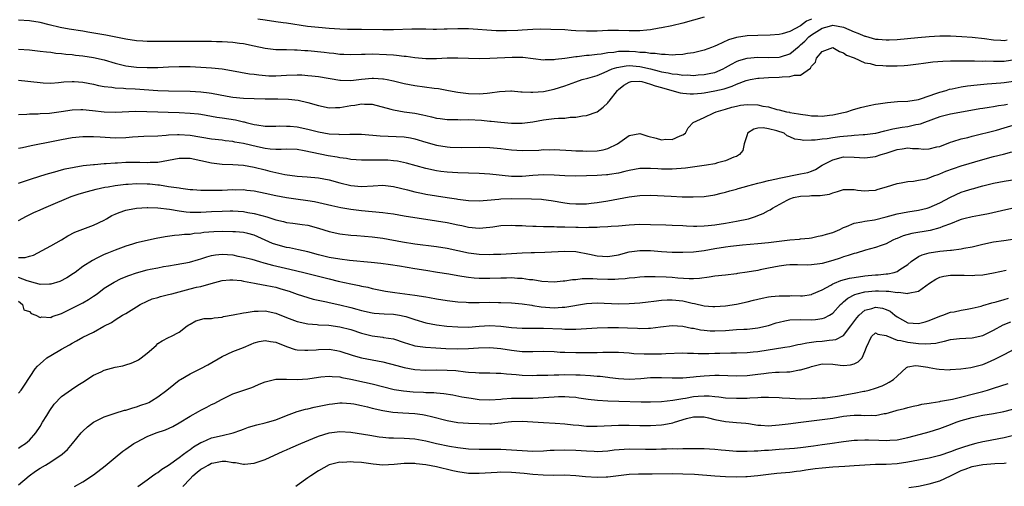
# Model space of a CAD drawing. Units: inches. Extents: x 2535000 to 2538000, y 1560000 to 1563000.
# Drawn here: x 2536159 to 2536343, y 1560667 to 1560754 of the extents above; entities that cross this region are included whole.
import ezdxf

# ---------------------------------------------------------------- set-up
doc = ezdxf.new("R2010")
doc.units = ezdxf.units.IN
doc.header["$MEASUREMENT"] = 0
doc.layers.add('LD25351560_2ft', color=253, linetype='Continuous')

msp = doc.modelspace()

# ---------------------------------------------------------------- linework, layer by layer
at = {"layer": 'LD25351560_2ft'}
for points, elevation in [([(2536307, 1560754.31), (2536306.08, 1560753.92), (2536305, 1560753.06), (2536304.95, 1560753.05), (2536303, 1560752.01), (2536301.54, 1560751.54), (2536301, 1560751.43), (2536299.31, 1560751.31), (2536297, 1560751.27), (2536295, 1560751.2), (2536293, 1560750.89), (2536291.55, 1560750.45), (2536289.42, 1560749.42), (2536289, 1560749.24), (2536288.37, 1560749), (2536287, 1560748.53), (2536285, 1560748.04), (2536283.87, 1560747.88), (2536283, 1560747.71), (2536281.66, 1560747.66), (2536281, 1560747.59), (2536279.7, 1560747.7), (2536279, 1560747.67), (2536277.87, 1560747.87), (2536277, 1560747.87), (2536276.05, 1560748.05), (2536275, 1560748.09), (2536274.19, 1560748.19), (2536273, 1560748.26), (2536272.23, 1560748.23), (2536271, 1560748.26), (2536270.1, 1560748.1), (2536269, 1560748.01), (2536267.76, 1560747.76), (2536267, 1560747.69), (2536265.5, 1560747.5), (2536265, 1560747.49), (2536263.29, 1560747.29), (2536263, 1560747.29), (2536261, 1560746.96), (2536259.26, 1560746.74), (2536259, 1560746.68), (2536257.31, 1560746.69), (2536257, 1560746.67), (2536253.11, 1560747.11), (2536251.13, 1560747.13), (2536247, 1560746.93), (2536245, 1560746.91), (2536241, 1560747.03), (2536239, 1560747), (2536237, 1560746.89), (2536235, 1560746.87), (2536233, 1560747.07), (2536231.33, 1560747.33), (2536231, 1560747.35), (2536229.54, 1560747.54), (2536229, 1560747.56), (2536227.66, 1560747.66), (2536225, 1560747.75), (2536223.71, 1560747.71), (2536223, 1560747.71), (2536221, 1560747.65), (2536219.71, 1560747.71), (2536219, 1560747.72), (2536217.87, 1560747.87), (2536217, 1560747.94), (2536216.06, 1560748.06), (2536213, 1560748.38), (2536212.41, 1560748.41), (2536211, 1560748.53), (2536210.52, 1560748.52), (2536209, 1560748.56), (2536208.56, 1560748.56), (2536207, 1560748.58), (2536205, 1560748.8), (2536203, 1560749.25), (2536201, 1560749.67), (2536200.24, 1560749.76), (2536199, 1560749.93), (2536198.01, 1560750.01), (2536197, 1560750.06), (2536195.93, 1560750.07), (2536195, 1560750.12), (2536193.88, 1560750.12), (2536193, 1560750.14), (2536190.14, 1560750.14), (2536185, 1560750.1), (2536183.86, 1560750.14), (2536183, 1560750.14), (2536182.18, 1560750.18), (2536181, 1560750.28), (2536179, 1560750.57), (2536175.28, 1560751.28), (2536171.9, 1560751.9), (2536171, 1560752.05), (2536168.44, 1560752.44), (2536166.75, 1560752.75), (2536164.73, 1560753.27), (2536163, 1560753.68), (2536161, 1560753.98), (2536159, 1560754.09)], 8046), ([(2536287, 1560754.67), (2536285, 1560754.09), (2536283, 1560753.56), (2536280.93, 1560753.07), (2536279, 1560752.66), (2536278.6, 1560752.6), (2536277, 1560752.3), (2536276.26, 1560752.26), (2536275, 1560752.12), (2536274.15, 1560752.15), (2536273, 1560752.14), (2536271, 1560752.21), (2536269, 1560752.16), (2536267, 1560752.03), (2536265, 1560752.03), (2536263, 1560752.15), (2536262.19, 1560752.19), (2536261, 1560752.29), (2536258.39, 1560752.39), (2536256.41, 1560752.41), (2536255, 1560752.37), (2536253, 1560752.25), (2536252.18, 1560752.18), (2536250.09, 1560752.09), (2536248.14, 1560752.14), (2536243, 1560752.47), (2536241, 1560752.5), (2536239, 1560752.43), (2536238.42, 1560752.42), (2536237, 1560752.38), (2536236.4, 1560752.4), (2536235, 1560752.41), (2536234.43, 1560752.43), (2536232.43, 1560752.43), (2536229, 1560752.31), (2536228.32, 1560752.32), (2536227, 1560752.29), (2536223, 1560752.36), (2536222.35, 1560752.35), (2536220.39, 1560752.39), (2536219, 1560752.44), (2536217, 1560752.57), (2536215, 1560752.75), (2536212.96, 1560752.96), (2536209, 1560753.53), (2536208.37, 1560753.63), (2536207, 1560753.81), (2536205, 1560754.12), (2536203.69, 1560754.31)], 8044), ([(2536159, 1560748.71), (2536161, 1560748.56), (2536163, 1560748.35), (2536164.19, 1560748.19), (2536165, 1560748.11), (2536165.97, 1560747.97), (2536167, 1560747.89), (2536167.79, 1560747.79), (2536169, 1560747.69), (2536169.6, 1560747.6), (2536171, 1560747.44), (2536173, 1560747.14), (2536175, 1560746.69), (2536177, 1560746.11), (2536179, 1560745.6), (2536181, 1560745.33), (2536183, 1560745.25), (2536185, 1560745.29), (2536187, 1560745.39), (2536189, 1560745.46), (2536191, 1560745.44), (2536193, 1560745.36), (2536195, 1560745.22), (2536197, 1560745), (2536198.73, 1560744.73), (2536202.11, 1560744.11), (2536203, 1560744), (2536203.87, 1560743.87), (2536205.74, 1560743.74), (2536207, 1560743.74), (2536209, 1560743.84), (2536211, 1560743.9), (2536211.87, 1560743.87), (2536213, 1560743.8), (2536213.73, 1560743.73), (2536215, 1560743.56), (2536219, 1560742.88), (2536219.11, 1560742.89), (2536221, 1560742.85), (2536223, 1560743.07), (2536225, 1560743.26), (2536225.26, 1560743.26), (2536227, 1560743.15), (2536227.14, 1560743.14), (2536227.82, 1560743), (2536229, 1560742.75), (2536231, 1560742.29), (2536233, 1560741.93), (2536236.59, 1560741.41), (2536237.37, 1560741.37), (2536239.24, 1560741), (2536241, 1560740.68), (2536243, 1560740.42), (2536245, 1560740.36), (2536246.5, 1560740.5), (2536247, 1560740.52), (2536248.78, 1560740.78), (2536250.88, 1560740.88), (2536251, 1560740.89), (2536252.75, 1560740.75), (2536253, 1560740.75), (2536254.65, 1560740.65), (2536255, 1560740.66), (2536257, 1560740.81), (2536259, 1560741.23), (2536261, 1560741.87), (2536263, 1560742.61), (2536264.2, 1560743), (2536265.29, 1560743.29), (2536267, 1560743.78), (2536268.33, 1560744.33), (2536269.84, 1560745), (2536270.7, 1560745.3), (2536272.4, 1560745.6), (2536273, 1560745.62), (2536275, 1560745.47), (2536276.98, 1560745), (2536278.6, 1560744.6), (2536279, 1560744.48), (2536280.28, 1560744.28), (2536281, 1560744.1), (2536282.04, 1560744.04), (2536283, 1560743.86), (2536283.87, 1560743.87), (2536285, 1560743.8), (2536285.89, 1560743.89), (2536287, 1560743.95), (2536288.22, 1560744.22), (2536289, 1560744.36), (2536290.53, 1560745), (2536291, 1560745.24), (2536292.09, 1560745.91), (2536293, 1560746.36), (2536293.45, 1560746.55), (2536295, 1560747.03), (2536297, 1560747.2), (2536299, 1560747.14), (2536301, 1560747.18), (2536301.27, 1560747.27), (2536303, 1560747.8), (2536304.72, 1560749.28), (2536305, 1560749.48), (2536305.79, 1560750.21), (2536306.55, 1560751), (2536307, 1560751.35), (2536309, 1560752.62), (2536310.36, 1560753), (2536311, 1560753.16), (2536311.99, 1560753), (2536313, 1560752.79), (2536315, 1560751.95), (2536315.7, 1560751.7), (2536317, 1560751.15), (2536317.13, 1560751.13), (2536319, 1560750.59), (2536319.46, 1560750.54), (2536321, 1560750.42), (2536321.56, 1560750.44), (2536323, 1560750.53), (2536326.89, 1560750.89), (2536329, 1560751.06), (2536331, 1560751.17), (2536333, 1560751.17), (2536335.07, 1560751.07), (2536337, 1560750.94), (2536339.31, 1560750.69), (2536341, 1560750.44), (2536342.36, 1560750.36), (2536343, 1560750.34), (2536343.58, 1560750.42)], 8048), ([(2536159, 1560742.9), (2536163, 1560742.44), (2536163.57, 1560742.43), (2536165, 1560742.36), (2536166.45, 1560742.45), (2536167.42, 1560742.58), (2536169, 1560742.66), (2536169.36, 1560742.64), (2536171, 1560742.51), (2536173, 1560742.14), (2536173.93, 1560741.93), (2536175, 1560741.74), (2536176.41, 1560741.59), (2536177, 1560741.48), (2536178.6, 1560741.4), (2536179, 1560741.35), (2536180.73, 1560741.27), (2536185, 1560740.98), (2536187, 1560740.91), (2536191, 1560740.86), (2536193, 1560740.74), (2536194.56, 1560740.56), (2536195, 1560740.49), (2536197.94, 1560739.94), (2536199, 1560739.75), (2536201, 1560739.54), (2536203, 1560739.45), (2536205, 1560739.39), (2536207, 1560739.4), (2536207.42, 1560739.42), (2536209.38, 1560739.38), (2536211.18, 1560739.18), (2536213, 1560738.74), (2536215, 1560738.16), (2536217, 1560737.76), (2536218.18, 1560737.82), (2536219, 1560737.81), (2536221, 1560738.16), (2536221.76, 1560738.24), (2536223, 1560738.5), (2536223.56, 1560738.44), (2536225, 1560738.43), (2536228.5, 1560737.5), (2536229, 1560737.34), (2536230.99, 1560736.99), (2536233, 1560736.72), (2536234.44, 1560736.44), (2536235, 1560736.3), (2536236.07, 1560736.07), (2536237, 1560735.82), (2536237.72, 1560735.72), (2536239, 1560735.57), (2536239.54, 1560735.54), (2536241, 1560735.55), (2536241.52, 1560735.52), (2536243, 1560735.53), (2536245.41, 1560735.41), (2536247, 1560735.26), (2536247.25, 1560735.25), (2536249, 1560735.05), (2536251, 1560734.87), (2536253, 1560734.85), (2536255, 1560735.1), (2536257, 1560735.47), (2536259, 1560735.72), (2536259.8, 1560735.8), (2536261, 1560735.81), (2536261.97, 1560735.97), (2536263, 1560735.96), (2536264.26, 1560736.26), (2536265, 1560736.32), (2536267, 1560737), (2536268.14, 1560737.86), (2536269, 1560738.65), (2536269.15, 1560738.85), (2536269.25, 1560739), (2536270.78, 1560741), (2536271, 1560741.19), (2536272.02, 1560741.98), (2536273, 1560742.56), (2536273.35, 1560742.65), (2536275, 1560742.73), (2536275.33, 1560742.67), (2536277, 1560742.15), (2536277.82, 1560741.82), (2536279, 1560741.53), (2536280.96, 1560741), (2536282.53, 1560740.53), (2536283, 1560740.46), (2536284.36, 1560740.36), (2536285, 1560740.36), (2536286.48, 1560740.48), (2536287, 1560740.55), (2536289, 1560740.88), (2536290.7, 1560741.3), (2536292.23, 1560741.77), (2536293, 1560742.15), (2536294.85, 1560742.85), (2536295.56, 1560743), (2536297, 1560743.25), (2536297.26, 1560743.26), (2536299, 1560743.38), (2536301, 1560743.47), (2536301.54, 1560743.54), (2536303, 1560743.56), (2536303.85, 1560743.85), (2536305, 1560743.85), (2536306.87, 1560745.13), (2536307, 1560745.49), (2536307.75, 1560746.25), (2536307.97, 1560747), (2536309, 1560748.26), (2536311, 1560749), (2536312.23, 1560748.23), (2536313, 1560748.02), (2536313.55, 1560747.55), (2536315, 1560747.05), (2536317, 1560746.15), (2536317.97, 1560746.03), (2536319, 1560745.71), (2536320.35, 1560745.65), (2536321, 1560745.56), (2536323, 1560745.59), (2536324.34, 1560745.66), (2536325, 1560745.72), (2536327, 1560745.95), (2536327.92, 1560746.08), (2536329.7, 1560746.3), (2536331.55, 1560746.45), (2536333, 1560746.5), (2536333.47, 1560746.53), (2536335, 1560746.51), (2536335.46, 1560746.54), (2536337, 1560746.5), (2536337.48, 1560746.52), (2536339, 1560746.48), (2536339.5, 1560746.5), (2536341, 1560746.45), (2536341.53, 1560746.47), (2536343, 1560746.48), (2536345, 1560746.75)], 8050), ([(2536159, 1560736.47), (2536160.52, 1560736.52), (2536161, 1560736.6), (2536162.63, 1560736.63), (2536163, 1560736.66), (2536164.75, 1560736.75), (2536166.96, 1560737.04), (2536169, 1560737.36), (2536170.59, 1560737.41), (2536171, 1560737.4), (2536172.78, 1560737.22), (2536175, 1560736.97), (2536177, 1560736.9), (2536180.91, 1560737.09), (2536182.93, 1560737.07), (2536184.98, 1560736.98), (2536186.91, 1560736.91), (2536189, 1560736.86), (2536191, 1560736.75), (2536192.59, 1560736.59), (2536193, 1560736.52), (2536196.02, 1560736.02), (2536197, 1560735.88), (2536199.5, 1560735.5), (2536201, 1560735.12), (2536201.11, 1560735.11), (2536201.49, 1560735), (2536203, 1560734.63), (2536203.45, 1560734.55), (2536205, 1560734.34), (2536207, 1560734.31), (2536207.65, 1560734.35), (2536209, 1560734.34), (2536209.7, 1560734.3), (2536211, 1560734.18), (2536213, 1560733.77), (2536215, 1560733.26), (2536217, 1560732.88), (2536218.79, 1560732.79), (2536219, 1560732.77), (2536220.84, 1560732.84), (2536223, 1560732.81), (2536226.49, 1560732.49), (2536231, 1560732.31), (2536232.14, 1560732.14), (2536233, 1560731.97), (2536235, 1560731.33), (2536237, 1560730.76), (2536239, 1560730.45), (2536239.59, 1560730.41), (2536241.66, 1560730.34), (2536245, 1560730.38), (2536247, 1560730.31), (2536249, 1560730.12), (2536249.99, 1560729.99), (2536251, 1560729.88), (2536253, 1560729.76), (2536256.15, 1560729.85), (2536257, 1560729.92), (2536258.1, 1560729.9), (2536259, 1560729.93), (2536262.22, 1560729.78), (2536263, 1560729.7), (2536264.33, 1560729.67), (2536265, 1560729.62), (2536267, 1560729.68), (2536268.11, 1560729.89), (2536269, 1560730.12), (2536270.83, 1560731), (2536273, 1560732.56), (2536275, 1560732.94), (2536276.46, 1560732.46), (2536278.05, 1560732.05), (2536279, 1560731.74), (2536279.85, 1560731.85), (2536281, 1560731.79), (2536282.49, 1560732.49), (2536283, 1560732.67), (2536283.48, 1560733), (2536284, 1560734), (2536284.94, 1560735), (2536287, 1560735.94), (2536288.78, 1560736.78), (2536289.21, 1560737), (2536291, 1560737.51), (2536292.14, 1560737.86), (2536293, 1560738.07), (2536293.77, 1560738.23), (2536295, 1560738.37), (2536297, 1560738.28), (2536297.96, 1560738.04), (2536299, 1560737.9), (2536300.58, 1560737.42), (2536301, 1560737.37), (2536302.34, 1560737), (2536302.91, 1560736.91), (2536303, 1560736.88), (2536304.63, 1560736.63), (2536305, 1560736.53), (2536306.35, 1560736.35), (2536307, 1560736.23), (2536308.22, 1560736.22), (2536309, 1560736.18), (2536310.37, 1560736.37), (2536311, 1560736.43), (2536313, 1560736.86), (2536313.62, 1560737), (2536314.66, 1560737.34), (2536316.2, 1560737.8), (2536317, 1560737.98), (2536317.8, 1560738.2), (2536319, 1560738.4), (2536319.49, 1560738.51), (2536321.25, 1560738.75), (2536323.11, 1560738.89), (2536325, 1560738.96), (2536327, 1560739.29), (2536327.4, 1560739.4), (2536330.45, 1560740.45), (2536331, 1560740.66), (2536332.18, 1560741), (2536332.8, 1560741.2), (2536333.28, 1560741.28), (2536335, 1560741.64), (2536336.18, 1560741.82), (2536337.98, 1560742.02), (2536339.8, 1560742.2), (2536342.4, 1560742.4), (2536343, 1560742.47), (2536345.21, 1560742.79)], 8052), ([(2536343.62, 1560738.38), (2536343, 1560738.24), (2536341.92, 1560738.08), (2536341, 1560737.9), (2536340.19, 1560737.81), (2536339, 1560737.61), (2536338.46, 1560737.54), (2536336.76, 1560737.24), (2536333, 1560736.53), (2536331, 1560736.03), (2536328.14, 1560735), (2536327.33, 1560734.67), (2536327, 1560734.6), (2536326.53, 1560734.53), (2536325, 1560734.2), (2536323.96, 1560734.04), (2536322.24, 1560733.76), (2536321, 1560733.45), (2536320.63, 1560733.37), (2536319, 1560732.95), (2536317, 1560732.66), (2536316.66, 1560732.66), (2536315, 1560732.54), (2536314.52, 1560732.52), (2536313, 1560732.4), (2536312.3, 1560732.3), (2536311, 1560732.14), (2536309.96, 1560731.96), (2536309, 1560731.88), (2536307.69, 1560731.69), (2536307, 1560731.7), (2536305.61, 1560731.61), (2536305, 1560731.73), (2536303.9, 1560731.9), (2536303, 1560732.32), (2536302.51, 1560732.51), (2536301.9, 1560733), (2536300.57, 1560733.43), (2536299, 1560733.81), (2536298.02, 1560733.98), (2536297, 1560733.91), (2536296.26, 1560733.74), (2536295.11, 1560733), (2536295, 1560732.7), (2536294.45, 1560731), (2536294.24, 1560729.76), (2536293.59, 1560729), (2536293, 1560728.67), (2536292.51, 1560728.51), (2536291, 1560727.82), (2536289.45, 1560727.45), (2536289, 1560727.28), (2536287.44, 1560727), (2536283.52, 1560726.48), (2536281, 1560726.26), (2536279, 1560726.27), (2536278.31, 1560726.31), (2536277, 1560726.41), (2536275.57, 1560726.43), (2536275, 1560726.41), (2536273, 1560726.05), (2536272.19, 1560725.81), (2536271, 1560725.55), (2536269.31, 1560725.31), (2536269, 1560725.24), (2536268.78, 1560725.22), (2536267, 1560725.12), (2536263, 1560724.99), (2536261, 1560725.02), (2536259, 1560725.15), (2536257, 1560725.23), (2536255, 1560725.11), (2536253, 1560724.93), (2536251, 1560724.92), (2536247, 1560725.33), (2536245, 1560725.44), (2536241, 1560725.6), (2536239, 1560725.72), (2536237.85, 1560725.85), (2536237, 1560725.97), (2536235, 1560726.39), (2536231.39, 1560727.39), (2536229.74, 1560727.74), (2536229, 1560727.83), (2536227.93, 1560727.93), (2536227, 1560727.97), (2536225.96, 1560727.96), (2536225, 1560727.98), (2536223.95, 1560727.95), (2536223, 1560727.97), (2536221, 1560728.09), (2536220.24, 1560728.24), (2536219, 1560728.37), (2536218.49, 1560728.49), (2536216.78, 1560728.78), (2536212.28, 1560729.72), (2536211, 1560729.92), (2536209, 1560730.02), (2536208.04, 1560729.96), (2536207, 1560729.98), (2536205.98, 1560730.02), (2536205, 1560730.15), (2536203.57, 1560730.43), (2536201, 1560731.05), (2536199.35, 1560731.35), (2536199, 1560731.44), (2536197.59, 1560731.59), (2536197, 1560731.68), (2536195, 1560731.91), (2536191, 1560732.57), (2536189, 1560732.71), (2536188.68, 1560732.68), (2536187, 1560732.61), (2536186.55, 1560732.55), (2536185, 1560732.45), (2536182.37, 1560732.37), (2536180.23, 1560732.23), (2536179, 1560732.11), (2536177, 1560732.07), (2536174.23, 1560732.23), (2536173, 1560732.33), (2536172.31, 1560732.31), (2536171, 1560732.33), (2536169, 1560732.11), (2536167, 1560731.75), (2536165.42, 1560731.42), (2536161.34, 1560730.66), (2536159.71, 1560730.29), (2536159, 1560730.11)], 8054), ([(2536159, 1560723.66), (2536161, 1560724.36), (2536163.14, 1560725), (2536164.55, 1560725.45), (2536165.78, 1560725.78), (2536167, 1560726.13), (2536167.69, 1560726.31), (2536169.34, 1560726.66), (2536171.06, 1560726.94), (2536173, 1560727.17), (2536173.17, 1560727.17), (2536175, 1560727.33), (2536175.34, 1560727.34), (2536177, 1560727.46), (2536177.48, 1560727.48), (2536179, 1560727.57), (2536179.59, 1560727.59), (2536181.6, 1560727.6), (2536183, 1560727.54), (2536183.57, 1560727.57), (2536185, 1560727.58), (2536187, 1560727.94), (2536189, 1560728.33), (2536190.3, 1560728.3), (2536191, 1560728.3), (2536193, 1560727.89), (2536195, 1560727.45), (2536197, 1560727.19), (2536199, 1560727.12), (2536201, 1560727.02), (2536203, 1560726.66), (2536205, 1560726.13), (2536205.92, 1560725.92), (2536207, 1560725.63), (2536208.72, 1560725.28), (2536211, 1560724.99), (2536212.85, 1560724.85), (2536215, 1560724.64), (2536217, 1560724.26), (2536219, 1560723.73), (2536221, 1560723.24), (2536223, 1560723.06), (2536225.19, 1560723.19), (2536227, 1560723.26), (2536229, 1560723.03), (2536231.6, 1560722.4), (2536233, 1560722.02), (2536234.21, 1560721.79), (2536235, 1560721.61), (2536237, 1560721.28), (2536239, 1560720.97), (2536240.72, 1560720.72), (2536241, 1560720.66), (2536242.51, 1560720.51), (2536243, 1560720.43), (2536245, 1560720.38), (2536246.49, 1560720.49), (2536248.68, 1560720.68), (2536249, 1560720.72), (2536251, 1560720.77), (2536254.75, 1560720.75), (2536256.65, 1560720.65), (2536257, 1560720.62), (2536258.42, 1560720.42), (2536261, 1560719.97), (2536261.86, 1560719.86), (2536263, 1560719.77), (2536263.77, 1560719.77), (2536265, 1560719.81), (2536265.91, 1560719.91), (2536267, 1560720.05), (2536269, 1560720.37), (2536271, 1560720.71), (2536273, 1560721.08), (2536275, 1560721.37), (2536277, 1560721.42), (2536280.8, 1560721.2), (2536282.87, 1560721.13), (2536284.91, 1560721.09), (2536287, 1560721.18), (2536289, 1560721.49), (2536290.18, 1560721.82), (2536291, 1560721.99), (2536291.76, 1560722.24), (2536293, 1560722.56), (2536293.33, 1560722.67), (2536294.5, 1560723), (2536295.16, 1560723.16), (2536297, 1560723.64), (2536297.83, 1560723.83), (2536299, 1560724.14), (2536300.47, 1560724.47), (2536301, 1560724.61), (2536305, 1560725.39), (2536306.32, 1560725.68), (2536307, 1560725.92), (2536307.77, 1560726.23), (2536309.04, 1560727), (2536311, 1560728.03), (2536313, 1560728.55), (2536315, 1560728.53), (2536317, 1560728.39), (2536319, 1560728.63), (2536320.06, 1560729), (2536321, 1560729.28), (2536323, 1560729.92), (2536323.95, 1560730.05), (2536325, 1560730.23), (2536325.87, 1560730.13), (2536327, 1560730.12), (2536327.96, 1560730.04), (2536329, 1560730.06), (2536330.42, 1560730.42), (2536331, 1560730.53), (2536333, 1560731.33), (2536333.43, 1560731.43), (2536335, 1560731.94), (2536336.2, 1560732.2), (2536337, 1560732.42), (2536341.58, 1560733.58), (2536343, 1560733.97), (2536345.32, 1560734.68)], 8056), ([(2536159, 1560716.68), (2536160.48, 1560717.52), (2536161.83, 1560718.17), (2536163, 1560718.68), (2536163.69, 1560719), (2536165, 1560719.54), (2536168.35, 1560721), (2536168.82, 1560721.18), (2536170.32, 1560721.68), (2536171.87, 1560722.13), (2536173.45, 1560722.55), (2536175.11, 1560722.89), (2536175.74, 1560723), (2536177, 1560723.2), (2536179, 1560723.46), (2536179.47, 1560723.47), (2536181, 1560723.59), (2536183, 1560723.54), (2536183.51, 1560723.51), (2536185, 1560723.32), (2536185.33, 1560723.33), (2536187, 1560723.04), (2536189, 1560722.76), (2536189.29, 1560722.71), (2536191, 1560722.5), (2536191.52, 1560722.48), (2536193, 1560722.34), (2536193.62, 1560722.38), (2536195, 1560722.33), (2536195.63, 1560722.37), (2536197, 1560722.38), (2536199, 1560722.46), (2536199.56, 1560722.44), (2536201, 1560722.45), (2536201.63, 1560722.37), (2536203, 1560722.23), (2536205, 1560721.82), (2536207, 1560721.37), (2536209, 1560721.01), (2536210.75, 1560720.75), (2536213, 1560720.43), (2536214.23, 1560720.23), (2536215.88, 1560719.88), (2536217.49, 1560719.49), (2536219.13, 1560719.13), (2536221, 1560718.8), (2536223, 1560718.55), (2536227, 1560718.21), (2536227.95, 1560718.05), (2536229, 1560717.91), (2536231, 1560717.53), (2536233, 1560717.22), (2536235, 1560716.96), (2536237, 1560716.65), (2536239, 1560716.28), (2536241, 1560715.85), (2536241.72, 1560715.72), (2536243, 1560715.44), (2536245, 1560715.25), (2536247, 1560715.42), (2536247.51, 1560715.51), (2536249, 1560715.73), (2536251, 1560715.82), (2536251.76, 1560715.76), (2536253, 1560715.72), (2536253.67, 1560715.67), (2536255, 1560715.64), (2536255.6, 1560715.6), (2536257, 1560715.59), (2536257.54, 1560715.54), (2536259, 1560715.54), (2536259.51, 1560715.51), (2536261, 1560715.5), (2536263, 1560715.44), (2536263.45, 1560715.45), (2536265, 1560715.39), (2536265.43, 1560715.43), (2536267, 1560715.43), (2536267.49, 1560715.49), (2536269, 1560715.56), (2536269.61, 1560715.61), (2536271, 1560715.69), (2536273, 1560715.85), (2536275, 1560715.97), (2536277, 1560715.95), (2536279.85, 1560715.85), (2536281, 1560715.83), (2536283, 1560715.74), (2536283.68, 1560715.68), (2536285, 1560715.62), (2536285.61, 1560715.61), (2536287, 1560715.66), (2536287.73, 1560715.73), (2536289, 1560715.88), (2536291, 1560716.19), (2536293, 1560716.54), (2536295.24, 1560717), (2536296.58, 1560717.42), (2536297, 1560717.61), (2536298.01, 1560717.99), (2536299, 1560718.57), (2536299.3, 1560718.7), (2536299.73, 1560719), (2536302.5, 1560720.5), (2536303, 1560720.76), (2536303.67, 1560721), (2536305, 1560721.26), (2536306.68, 1560721.32), (2536307, 1560721.34), (2536308.66, 1560721.34), (2536310.37, 1560721.63), (2536311, 1560721.87), (2536311.91, 1560722.09), (2536313, 1560722.45), (2536315, 1560722.47), (2536315.64, 1560722.36), (2536317, 1560722.22), (2536317.74, 1560722.26), (2536319, 1560722.37), (2536319.45, 1560722.55), (2536321.04, 1560723), (2536323, 1560723.62), (2536323.75, 1560723.75), (2536325, 1560724), (2536326.06, 1560724.06), (2536327, 1560724.21), (2536328.5, 1560724.5), (2536329, 1560724.64), (2536329.87, 1560725), (2536330.69, 1560725.31), (2536331, 1560725.39), (2536332.12, 1560725.88), (2536335, 1560726.87), (2536339, 1560728.08), (2536341, 1560728.62), (2536342.9, 1560729.1), (2536344.46, 1560729.54)], 8058), ([(2536159, 1560709.8), (2536160.25, 1560709.75), (2536161, 1560710), (2536161.8, 1560710.2), (2536165, 1560711.93), (2536167, 1560713.08), (2536168.2, 1560713.8), (2536169.52, 1560714.48), (2536173, 1560715.8), (2536175, 1560716.76), (2536175.43, 1560717), (2536176.41, 1560717.59), (2536177, 1560717.88), (2536177.79, 1560718.21), (2536179, 1560718.61), (2536179.32, 1560718.68), (2536181, 1560718.99), (2536183, 1560719.12), (2536183.11, 1560719.11), (2536185, 1560719.08), (2536187.19, 1560718.81), (2536189, 1560718.48), (2536190.3, 1560718.3), (2536191, 1560718.26), (2536191.73, 1560718.27), (2536193, 1560718.26), (2536195, 1560718.37), (2536197, 1560718.45), (2536198.47, 1560718.47), (2536199, 1560718.46), (2536201, 1560718.34), (2536201.8, 1560718.2), (2536203, 1560718.01), (2536204.41, 1560717.59), (2536205.36, 1560717.36), (2536206.86, 1560716.86), (2536207, 1560716.79), (2536208.48, 1560716.48), (2536209, 1560716.34), (2536210.21, 1560716.21), (2536211.96, 1560715.96), (2536213, 1560715.79), (2536215, 1560715.24), (2536217, 1560714.63), (2536219, 1560714.19), (2536221, 1560713.95), (2536222.12, 1560713.88), (2536225, 1560713.65), (2536227, 1560713.37), (2536230.69, 1560712.69), (2536233, 1560712.35), (2536237, 1560711.82), (2536239, 1560711.5), (2536243, 1560710.65), (2536245, 1560710.4), (2536247, 1560710.35), (2536247.63, 1560710.37), (2536249, 1560710.42), (2536253, 1560710.63), (2536254.7, 1560710.7), (2536255.3, 1560710.7), (2536257.23, 1560710.77), (2536261, 1560710.98), (2536263, 1560710.87), (2536265.61, 1560710.39), (2536267, 1560710.11), (2536269, 1560709.98), (2536271, 1560710.29), (2536273, 1560710.81), (2536275, 1560711.11), (2536277, 1560711.05), (2536279, 1560710.89), (2536281, 1560710.79), (2536283, 1560710.74), (2536285, 1560710.81), (2536287, 1560711.08), (2536289, 1560711.46), (2536291, 1560711.79), (2536291.91, 1560711.91), (2536294.16, 1560712.16), (2536297, 1560712.4), (2536299, 1560712.59), (2536303, 1560713.06), (2536304.79, 1560713.21), (2536305, 1560713.24), (2536306.6, 1560713.4), (2536307, 1560713.46), (2536308.26, 1560713.74), (2536309, 1560713.86), (2536309.84, 1560714.16), (2536311, 1560714.47), (2536312.3, 1560715), (2536313, 1560715.36), (2536313.57, 1560715.57), (2536315, 1560716.21), (2536316.42, 1560716.42), (2536317, 1560716.58), (2536318.82, 1560716.82), (2536321, 1560717.37), (2536323, 1560717.93), (2536325, 1560718.31), (2536327, 1560718.61), (2536328.6, 1560719), (2536329, 1560719.12), (2536331, 1560720.01), (2536333, 1560721.03), (2536335, 1560721.96), (2536335.8, 1560722.2), (2536337, 1560722.61), (2536337.31, 1560722.69), (2536338.32, 1560723), (2536339, 1560723.18), (2536341, 1560723.67), (2536343, 1560724.03), (2536345, 1560724.35)], 8060), ([(2536345, 1560719.04), (2536342.52, 1560718.52), (2536340.09, 1560717.91), (2536338.41, 1560717.59), (2536337, 1560717.36), (2536335.45, 1560717), (2536335, 1560716.88), (2536334.81, 1560716.81), (2536333, 1560716.09), (2536331.57, 1560715.57), (2536331, 1560715.32), (2536329.16, 1560714.84), (2536325.74, 1560714.26), (2536324.17, 1560713.83), (2536323, 1560713.31), (2536322.77, 1560713.23), (2536322.24, 1560713), (2536321, 1560712.35), (2536320.02, 1560712.02), (2536319, 1560711.64), (2536317.13, 1560711.13), (2536315.4, 1560710.6), (2536315, 1560710.5), (2536313.88, 1560710.12), (2536313, 1560709.87), (2536312.36, 1560709.64), (2536311, 1560709.21), (2536309, 1560708.67), (2536308.59, 1560708.59), (2536307, 1560708.38), (2536306.37, 1560708.37), (2536304.4, 1560708.4), (2536303, 1560708.38), (2536302.31, 1560708.31), (2536301, 1560708.13), (2536299, 1560707.75), (2536297.44, 1560707.44), (2536297, 1560707.37), (2536295, 1560707.01), (2536293.24, 1560706.76), (2536293, 1560706.71), (2536291, 1560706.5), (2536289, 1560706.27), (2536287.92, 1560706.08), (2536286.14, 1560705.86), (2536285, 1560705.81), (2536284.2, 1560705.8), (2536282.07, 1560705.93), (2536281, 1560706.03), (2536279.91, 1560706.09), (2536277.84, 1560706.16), (2536275.87, 1560706.13), (2536275, 1560706.07), (2536274.03, 1560705.97), (2536273, 1560705.9), (2536272.22, 1560705.78), (2536271, 1560705.73), (2536270.32, 1560705.68), (2536269, 1560705.68), (2536267, 1560705.74), (2536266.2, 1560705.8), (2536264.22, 1560705.79), (2536263, 1560705.63), (2536262.41, 1560705.59), (2536261, 1560705.34), (2536260.67, 1560705.33), (2536259, 1560705.17), (2536256.69, 1560705.31), (2536255, 1560705.57), (2536254.38, 1560705.62), (2536253, 1560705.83), (2536252.14, 1560705.86), (2536251, 1560705.96), (2536250.06, 1560705.94), (2536249, 1560705.94), (2536247, 1560705.86), (2536246.14, 1560705.86), (2536245, 1560705.84), (2536244.06, 1560705.94), (2536243, 1560706.01), (2536241.77, 1560706.23), (2536241, 1560706.34), (2536239.35, 1560706.65), (2536237.2, 1560707), (2536235, 1560707.32), (2536233, 1560707.64), (2536230.13, 1560708.13), (2536228.4, 1560708.4), (2536226.63, 1560708.63), (2536224.83, 1560708.83), (2536220.77, 1560709.23), (2536219, 1560709.44), (2536217, 1560709.78), (2536215, 1560710.27), (2536213, 1560710.81), (2536212.14, 1560711), (2536211.23, 1560711.23), (2536209.57, 1560711.57), (2536209, 1560711.66), (2536207, 1560712.18), (2536206.41, 1560712.41), (2536203, 1560713.95), (2536201.77, 1560714.23), (2536201, 1560714.43), (2536199.46, 1560714.54), (2536199, 1560714.58), (2536197, 1560714.62), (2536195.43, 1560714.57), (2536193.57, 1560714.43), (2536193, 1560714.33), (2536191.76, 1560714.24), (2536191, 1560714.1), (2536189.94, 1560714.06), (2536189, 1560713.93), (2536188.12, 1560713.88), (2536186.37, 1560713.63), (2536184.68, 1560713.32), (2536181, 1560712.49), (2536180.27, 1560712.27), (2536179, 1560711.91), (2536177, 1560711.16), (2536175.47, 1560710.53), (2536175, 1560710.32), (2536173.63, 1560709.63), (2536172.77, 1560709.23), (2536171, 1560708.07), (2536169.57, 1560707), (2536169.23, 1560706.77), (2536168.02, 1560705.98), (2536166.69, 1560705.31), (2536165, 1560704.76), (2536164.78, 1560704.78), (2536163, 1560704.71), (2536162.81, 1560704.81), (2536162.16, 1560705), (2536160.57, 1560705.43), (2536159, 1560706.04)], 8062), ([(2536159, 1560701.59), (2536159.75, 1560701), (2536159.98, 1560699.98), (2536161, 1560699.68), (2536161.33, 1560699.33), (2536162.2, 1560699), (2536163, 1560698.58), (2536163.33, 1560698.67), (2536165, 1560698.58), (2536165.28, 1560698.72), (2536167, 1560699.33), (2536167.62, 1560699.62), (2536171, 1560701.32), (2536172.05, 1560701.95), (2536173, 1560702.55), (2536173.65, 1560703), (2536175, 1560704.02), (2536176.83, 1560705.17), (2536178.17, 1560705.83), (2536179.6, 1560706.4), (2536181, 1560706.89), (2536183, 1560707.44), (2536183.57, 1560707.57), (2536185, 1560707.87), (2536186.06, 1560708.06), (2536187, 1560708.23), (2536188.44, 1560708.44), (2536190.9, 1560708.9), (2536192.59, 1560709.41), (2536193, 1560709.52), (2536194.11, 1560709.89), (2536195, 1560710.12), (2536195.75, 1560710.25), (2536197, 1560710.38), (2536199, 1560710.25), (2536199.95, 1560710.05), (2536201, 1560709.86), (2536202.57, 1560709.43), (2536203.98, 1560709), (2536204.78, 1560708.78), (2536205, 1560708.73), (2536206.37, 1560708.36), (2536209.62, 1560707.62), (2536212.22, 1560707), (2536217, 1560705.76), (2536218.63, 1560705.37), (2536221, 1560704.86), (2536222.55, 1560704.55), (2536223, 1560704.42), (2536224.2, 1560704.2), (2536225, 1560704), (2536227.51, 1560703.51), (2536229.24, 1560703.24), (2536233, 1560702.76), (2536235, 1560702.43), (2536235.71, 1560702.29), (2536237, 1560702.06), (2536239, 1560701.74), (2536241, 1560701.51), (2536242.57, 1560701.43), (2536243, 1560701.39), (2536245, 1560701.37), (2536247, 1560701.4), (2536248.62, 1560701.38), (2536249, 1560701.39), (2536251, 1560701.3), (2536253, 1560701.12), (2536254.84, 1560700.84), (2536255, 1560700.83), (2536256.57, 1560700.57), (2536259, 1560700.37), (2536260.47, 1560700.47), (2536261, 1560700.47), (2536265, 1560701.19), (2536267, 1560701.31), (2536271, 1560701.14), (2536273, 1560701.15), (2536275, 1560701.29), (2536276.51, 1560701.49), (2536277.61, 1560701.61), (2536279, 1560701.82), (2536280.11, 1560701.89), (2536281, 1560701.89), (2536283, 1560701.66), (2536284.76, 1560701.24), (2536285.18, 1560701.18), (2536287, 1560700.75), (2536288.64, 1560700.64), (2536289, 1560700.6), (2536291, 1560700.75), (2536293, 1560701.03), (2536295, 1560701.46), (2536296.23, 1560701.77), (2536297, 1560701.99), (2536297.82, 1560702.18), (2536299, 1560702.43), (2536299.49, 1560702.51), (2536301, 1560702.64), (2536302.61, 1560702.61), (2536303, 1560702.64), (2536303.35, 1560702.65), (2536305, 1560702.62), (2536305.36, 1560702.64), (2536307, 1560702.88), (2536307.09, 1560702.91), (2536309, 1560703.74), (2536310.62, 1560704.62), (2536311, 1560704.85), (2536311.33, 1560705), (2536312.51, 1560705.49), (2536314.1, 1560705.9), (2536315, 1560706.06), (2536317, 1560706.34), (2536317.61, 1560706.39), (2536319, 1560706.54), (2536319.45, 1560706.55), (2536321, 1560706.72), (2536321.27, 1560706.73), (2536322.45, 1560707), (2536323, 1560707.17), (2536323.53, 1560707.53), (2536325, 1560708.48), (2536325.63, 1560709), (2536327, 1560709.93), (2536327.71, 1560710.29), (2536329, 1560710.65), (2536331, 1560710.95), (2536333, 1560711.14), (2536333.17, 1560711.17), (2536335, 1560711.37), (2536335.5, 1560711.5), (2536337, 1560711.76), (2536338.03, 1560712.03), (2536339, 1560712.27), (2536341, 1560712.7), (2536342.97, 1560712.97), (2536345, 1560713.27)], 8064), ([(2536159, 1560684.4), (2536159.5, 1560685), (2536160.11, 1560685.89), (2536162.08, 1560689), (2536162.52, 1560689.49), (2536163.57, 1560690.43), (2536164.29, 1560691), (2536165, 1560691.46), (2536167, 1560692.63), (2536168.52, 1560693.48), (2536169, 1560693.79), (2536169.82, 1560694.18), (2536171, 1560694.88), (2536173, 1560695.85), (2536174.92, 1560696.92), (2536176.35, 1560697.65), (2536177, 1560698.15), (2536178.42, 1560699), (2536179, 1560699.31), (2536181, 1560700.55), (2536181.7, 1560701), (2536183, 1560701.63), (2536183.94, 1560702.06), (2536185, 1560702.32), (2536185.5, 1560702.5), (2536187, 1560702.83), (2536187.59, 1560703), (2536191, 1560703.9), (2536192.21, 1560704.21), (2536193, 1560704.38), (2536194.92, 1560704.92), (2536197, 1560705.45), (2536198.41, 1560705.59), (2536199, 1560705.59), (2536200.55, 1560705.45), (2536201, 1560705.37), (2536203.05, 1560705), (2536204.65, 1560704.65), (2536205, 1560704.62), (2536206.33, 1560704.33), (2536207, 1560704.21), (2536207.94, 1560703.94), (2536209.48, 1560703.48), (2536211, 1560702.94), (2536213, 1560702.3), (2536214.01, 1560702.01), (2536216.5, 1560701.5), (2536217, 1560701.37), (2536219, 1560700.95), (2536221, 1560700.45), (2536222.14, 1560700.14), (2536223, 1560699.89), (2536225, 1560699.45), (2536225.4, 1560699.4), (2536227.26, 1560699.26), (2536229, 1560699.18), (2536230.1, 1560699), (2536231, 1560698.83), (2536231.27, 1560698.73), (2536233, 1560698.18), (2536235, 1560697.59), (2536237, 1560697.21), (2536238.95, 1560696.95), (2536241, 1560696.79), (2536243, 1560696.78), (2536245, 1560696.92), (2536247, 1560697.04), (2536249, 1560696.95), (2536251, 1560696.72), (2536253, 1560696.59), (2536257, 1560696.58), (2536260.42, 1560696.42), (2536261, 1560696.38), (2536262.41, 1560696.41), (2536263, 1560696.39), (2536267, 1560696.63), (2536269, 1560696.7), (2536271, 1560696.71), (2536272.66, 1560696.66), (2536274.57, 1560696.57), (2536275, 1560696.53), (2536276.58, 1560696.58), (2536277, 1560696.58), (2536278.81, 1560696.81), (2536281, 1560697.04), (2536283, 1560696.94), (2536284.6, 1560696.6), (2536285, 1560696.56), (2536286.28, 1560696.28), (2536287, 1560696.18), (2536288.08, 1560696.08), (2536289, 1560696.04), (2536291, 1560696.14), (2536293, 1560696.3), (2536294.39, 1560696.39), (2536295, 1560696.41), (2536297, 1560696.61), (2536299, 1560697.06), (2536300.45, 1560697.55), (2536301, 1560697.7), (2536302.04, 1560697.96), (2536303, 1560698.15), (2536305, 1560698.21), (2536307, 1560698.14), (2536307.79, 1560698.21), (2536309, 1560698.37), (2536309.48, 1560698.52), (2536310.38, 1560699), (2536311, 1560699.38), (2536312.46, 1560701), (2536312.73, 1560701.27), (2536313, 1560701.47), (2536313.8, 1560702.2), (2536315.12, 1560702.88), (2536315.57, 1560703), (2536317, 1560703.34), (2536319, 1560703.52), (2536319.53, 1560703.53), (2536321, 1560703.47), (2536321.49, 1560703.49), (2536323, 1560703.25), (2536323.3, 1560703.3), (2536325, 1560703.06), (2536325.1, 1560703.1), (2536327, 1560703.48), (2536329.07, 1560705), (2536330.26, 1560705.74), (2536331, 1560706.11), (2536331.72, 1560706.28), (2536333, 1560706.49), (2536335.55, 1560706.45), (2536337, 1560706.4), (2536337.54, 1560706.46), (2536339, 1560706.55), (2536341, 1560706.89), (2536343.39, 1560707.39)], 8066), ([(2536159, 1560674.14), (2536159.5, 1560674.5), (2536160.27, 1560675), (2536161, 1560675.63), (2536162.24, 1560677), (2536163, 1560678.17), (2536163.48, 1560679), (2536164.28, 1560680.28), (2536164.82, 1560681.18), (2536165.65, 1560682.35), (2536167, 1560683.78), (2536168.87, 1560685.13), (2536170.07, 1560685.93), (2536171, 1560686.48), (2536173, 1560687.79), (2536174.44, 1560688.44), (2536175, 1560688.71), (2536177, 1560689.28), (2536178.44, 1560689.56), (2536179, 1560689.74), (2536179.99, 1560690.01), (2536181, 1560690.45), (2536181.36, 1560690.64), (2536181.9, 1560691), (2536183, 1560691.9), (2536184.66, 1560693.34), (2536185, 1560693.69), (2536185.79, 1560694.21), (2536187, 1560694.8), (2536187.13, 1560694.87), (2536187.42, 1560695), (2536189, 1560695.84), (2536190.49, 1560697), (2536190.8, 1560697.2), (2536191, 1560697.34), (2536192.09, 1560697.91), (2536193.63, 1560698.37), (2536195, 1560698.38), (2536195.48, 1560698.52), (2536197, 1560698.63), (2536197.28, 1560698.72), (2536199.03, 1560699.03), (2536201, 1560699.43), (2536201.48, 1560699.48), (2536203, 1560699.74), (2536203.74, 1560699.74), (2536205, 1560699.8), (2536207, 1560699.37), (2536209, 1560698.54), (2536211, 1560697.79), (2536213, 1560697.38), (2536214.76, 1560697.24), (2536215, 1560697.21), (2536216.9, 1560697.1), (2536219, 1560696.83), (2536221, 1560696.29), (2536223, 1560695.61), (2536225, 1560695.11), (2536227, 1560694.88), (2536227.15, 1560694.85), (2536229, 1560694.58), (2536231, 1560693.89), (2536232.6, 1560693.4), (2536233, 1560693.25), (2536234.99, 1560692.99), (2536236.87, 1560692.87), (2536238.78, 1560692.78), (2536241, 1560692.71), (2536243, 1560692.74), (2536244.87, 1560692.87), (2536247, 1560692.95), (2536249, 1560692.76), (2536251, 1560692.43), (2536253, 1560692.22), (2536254.23, 1560692.23), (2536255, 1560692.22), (2536257, 1560692.25), (2536259, 1560692.18), (2536260.1, 1560692.1), (2536261, 1560692.07), (2536263, 1560692.01), (2536264.03, 1560692.03), (2536265, 1560692.02), (2536266.05, 1560692.05), (2536267, 1560692.04), (2536268.08, 1560692.08), (2536271, 1560692.08), (2536273, 1560691.95), (2536273.86, 1560691.86), (2536275.76, 1560691.76), (2536277, 1560691.75), (2536277.77, 1560691.77), (2536279, 1560691.78), (2536279.83, 1560691.83), (2536283, 1560691.93), (2536283.9, 1560691.9), (2536285, 1560691.92), (2536285.86, 1560691.86), (2536287.85, 1560691.85), (2536289, 1560691.87), (2536289.91, 1560691.91), (2536291.97, 1560691.97), (2536293, 1560691.97), (2536295, 1560692.02), (2536296.13, 1560692.13), (2536297, 1560692.24), (2536302.05, 1560693), (2536303, 1560693.17), (2536304.49, 1560693.51), (2536305, 1560693.57), (2536306.15, 1560693.85), (2536307, 1560693.93), (2536307.93, 1560694.07), (2536309, 1560694.17), (2536310.35, 1560694.35), (2536311, 1560694.37), (2536311.56, 1560694.44), (2536313, 1560695.18), (2536314.38, 1560697), (2536315.47, 1560698.53), (2536315.91, 1560699), (2536317, 1560699.93), (2536318.27, 1560700.27), (2536319, 1560700.52), (2536320.29, 1560700.29), (2536321, 1560700.07), (2536321.73, 1560699.73), (2536322.59, 1560699), (2536323, 1560698.68), (2536325, 1560697.56), (2536327, 1560697.42), (2536328.25, 1560697.75), (2536329, 1560697.99), (2536331, 1560698.82), (2536331.56, 1560699), (2536333, 1560699.53), (2536333.64, 1560699.64), (2536335, 1560699.93), (2536336.11, 1560700.11), (2536337, 1560700.28), (2536338.69, 1560700.69), (2536339, 1560700.78), (2536340.7, 1560701.3), (2536341.48, 1560701.48), (2536343, 1560701.94), (2536343.81, 1560702.19)], 8068), ([(2536159, 1560667.28), (2536160.95, 1560669), (2536162.14, 1560669.86), (2536163, 1560670.43), (2536163.99, 1560671), (2536165, 1560671.61), (2536167.13, 1560673), (2536168.1, 1560673.9), (2536169.04, 1560675), (2536170.65, 1560677), (2536171, 1560677.35), (2536171.87, 1560678.13), (2536172.98, 1560679), (2536175, 1560680), (2536176.49, 1560680.49), (2536177, 1560680.7), (2536178.78, 1560681.22), (2536179, 1560681.26), (2536180.31, 1560681.69), (2536181, 1560681.85), (2536181.84, 1560682.16), (2536183, 1560682.57), (2536183.29, 1560682.71), (2536183.81, 1560683), (2536185, 1560683.71), (2536186.67, 1560685), (2536187.96, 1560686.04), (2536189, 1560686.86), (2536189.2, 1560687), (2536191, 1560688.05), (2536192.99, 1560689.01), (2536194.3, 1560689.7), (2536197, 1560691.29), (2536199, 1560692.18), (2536201, 1560692.97), (2536202.4, 1560693.6), (2536203, 1560693.82), (2536203.92, 1560694.08), (2536205, 1560694.27), (2536206.05, 1560694.05), (2536207, 1560693.93), (2536209, 1560693.14), (2536210.61, 1560692.61), (2536211, 1560692.53), (2536212.43, 1560692.43), (2536213, 1560692.45), (2536214.55, 1560692.55), (2536215, 1560692.61), (2536217, 1560692.63), (2536218.4, 1560692.4), (2536219, 1560692.28), (2536221.46, 1560691.46), (2536223, 1560691.04), (2536227, 1560690.31), (2536229.58, 1560689.58), (2536231, 1560689.21), (2536233, 1560688.87), (2536235, 1560688.75), (2536237, 1560688.78), (2536239, 1560688.75), (2536240.63, 1560688.63), (2536242.44, 1560688.44), (2536243, 1560688.35), (2536244.3, 1560688.3), (2536245, 1560688.22), (2536247, 1560688.23), (2536248.18, 1560688.18), (2536249, 1560688.19), (2536250.06, 1560688.06), (2536251, 1560688), (2536251.9, 1560687.9), (2536253, 1560687.8), (2536255, 1560687.75), (2536255.76, 1560687.76), (2536257, 1560687.8), (2536257.81, 1560687.81), (2536259, 1560687.87), (2536259.87, 1560687.87), (2536261, 1560687.9), (2536263, 1560687.88), (2536263.86, 1560687.86), (2536265.74, 1560687.74), (2536267, 1560687.61), (2536267.58, 1560687.58), (2536269, 1560687.4), (2536269.38, 1560687.38), (2536271, 1560687.17), (2536273, 1560687.03), (2536275.15, 1560687.15), (2536277, 1560687.33), (2536279, 1560687.35), (2536281, 1560687.26), (2536283, 1560687.28), (2536285, 1560687.48), (2536285.52, 1560687.52), (2536287, 1560687.69), (2536289, 1560687.78), (2536289.78, 1560687.78), (2536293, 1560687.68), (2536295, 1560687.74), (2536297, 1560687.96), (2536298.12, 1560688.12), (2536299, 1560688.21), (2536300.32, 1560688.32), (2536301, 1560688.33), (2536302.44, 1560688.44), (2536303, 1560688.42), (2536304.76, 1560688.76), (2536305, 1560688.77), (2536305.65, 1560689), (2536306.69, 1560689.31), (2536307, 1560689.43), (2536309, 1560689.89), (2536311, 1560689.82), (2536312.36, 1560689.64), (2536313, 1560689.58), (2536314.3, 1560689.7), (2536315, 1560689.93), (2536315.74, 1560690.26), (2536316.46, 1560691), (2536317, 1560692.18), (2536317.3, 1560693), (2536318.23, 1560695), (2536319, 1560695.67), (2536319.43, 1560695.43), (2536321, 1560695.23), (2536321.12, 1560695.12), (2536323, 1560694.35), (2536323.71, 1560694.29), (2536325, 1560693.94), (2536327, 1560693.73), (2536328.36, 1560693.64), (2536330.22, 1560693.78), (2536331, 1560693.98), (2536331.88, 1560694.12), (2536333, 1560694.45), (2536334.65, 1560694.65), (2536337, 1560694.77), (2536339, 1560695.22), (2536341, 1560696.17), (2536342.83, 1560697.17), (2536344.22, 1560697.78)], 8070), ([(2536169.44, 1560667), (2536171, 1560667.86), (2536173, 1560669.18), (2536175.18, 1560670.82), (2536177, 1560672.39), (2536178.43, 1560673.57), (2536179, 1560673.98), (2536180.51, 1560675), (2536181, 1560675.29), (2536183, 1560676.3), (2536184.67, 1560677), (2536186.41, 1560677.59), (2536187.8, 1560678.2), (2536189, 1560678.87), (2536191, 1560680.15), (2536192.57, 1560681), (2536193, 1560681.26), (2536194.16, 1560681.84), (2536195, 1560682.29), (2536195.48, 1560682.52), (2536197, 1560683.33), (2536199, 1560684.29), (2536202.51, 1560685.49), (2536203, 1560685.69), (2536203.9, 1560686.1), (2536205, 1560686.56), (2536207, 1560687.05), (2536209, 1560687.04), (2536211, 1560686.96), (2536213, 1560687.11), (2536215, 1560687.43), (2536215.45, 1560687.45), (2536217, 1560687.62), (2536217.53, 1560687.53), (2536219, 1560687.46), (2536219.36, 1560687.36), (2536221, 1560687.04), (2536223.55, 1560686.45), (2536225, 1560686.15), (2536229.11, 1560685.11), (2536230.83, 1560684.83), (2536232.67, 1560684.67), (2536234.59, 1560684.59), (2536235, 1560684.57), (2536236.52, 1560684.52), (2536237, 1560684.47), (2536238.37, 1560684.37), (2536240.09, 1560684.09), (2536241.75, 1560683.75), (2536243.47, 1560683.47), (2536245, 1560683.27), (2536247, 1560683.18), (2536249, 1560683.33), (2536249.34, 1560683.34), (2536251, 1560683.48), (2536251.46, 1560683.46), (2536255, 1560683.48), (2536257, 1560683.6), (2536259, 1560683.74), (2536259.78, 1560683.78), (2536261, 1560683.79), (2536261.76, 1560683.76), (2536263, 1560683.65), (2536263.58, 1560683.58), (2536265.33, 1560683.33), (2536267.1, 1560683.1), (2536269, 1560682.99), (2536271.07, 1560682.93), (2536275.22, 1560682.78), (2536277, 1560682.79), (2536279, 1560682.89), (2536281.11, 1560683.11), (2536283, 1560683.45), (2536283.51, 1560683.51), (2536285, 1560683.78), (2536285.86, 1560683.86), (2536287, 1560683.91), (2536287.9, 1560683.9), (2536289, 1560683.78), (2536289.73, 1560683.73), (2536291, 1560683.57), (2536293, 1560683.47), (2536293.48, 1560683.48), (2536295, 1560683.48), (2536295.53, 1560683.53), (2536297, 1560683.6), (2536297.65, 1560683.65), (2536299, 1560683.7), (2536301, 1560683.62), (2536301.57, 1560683.57), (2536303, 1560683.47), (2536305, 1560683.38), (2536307, 1560683.4), (2536309, 1560683.53), (2536309.58, 1560683.58), (2536311.89, 1560683.89), (2536315, 1560684.45), (2536316.79, 1560684.79), (2536317, 1560684.81), (2536317.81, 1560685), (2536319, 1560685.33), (2536320.21, 1560685.79), (2536321, 1560686.19), (2536321.55, 1560686.45), (2536322.36, 1560687), (2536323, 1560687.63), (2536324.77, 1560689.23), (2536325, 1560689.33), (2536326.42, 1560689.58), (2536327, 1560689.55), (2536328.74, 1560689.26), (2536329, 1560689.21), (2536330.34, 1560689), (2536330.89, 1560688.89), (2536332.81, 1560688.81), (2536333, 1560688.82), (2536334.94, 1560688.95), (2536336.76, 1560689.24), (2536337, 1560689.26), (2536339, 1560689.81), (2536339.86, 1560690.14), (2536341.25, 1560690.75), (2536343, 1560691.63), (2536345, 1560692.68)], 8072), ([(2536181.27, 1560667), (2536183, 1560668.21), (2536184.02, 1560669), (2536184.6, 1560669.4), (2536185, 1560669.62), (2536185.76, 1560670.24), (2536187, 1560670.96), (2536189, 1560672.39), (2536189.79, 1560673), (2536190.45, 1560673.55), (2536191, 1560673.9), (2536191.62, 1560674.38), (2536193, 1560675.22), (2536193.36, 1560675.36), (2536195, 1560676.08), (2536197, 1560676.54), (2536199.07, 1560677), (2536200.5, 1560677.5), (2536201, 1560677.72), (2536201.93, 1560678.07), (2536203.47, 1560678.53), (2536205, 1560678.86), (2536205.49, 1560679), (2536207, 1560679.47), (2536209, 1560680.27), (2536211, 1560680.99), (2536212.56, 1560681.44), (2536213, 1560681.5), (2536214.2, 1560681.8), (2536217, 1560682.35), (2536217.57, 1560682.43), (2536219, 1560682.6), (2536219.4, 1560682.6), (2536221, 1560682.52), (2536221.56, 1560682.44), (2536223, 1560682.15), (2536224.12, 1560681.88), (2536225, 1560681.65), (2536227, 1560681.17), (2536228.87, 1560680.87), (2536230.73, 1560680.73), (2536233, 1560680.6), (2536234.41, 1560680.41), (2536235, 1560680.31), (2536236.08, 1560680.08), (2536239, 1560679.32), (2536241, 1560678.95), (2536243, 1560678.8), (2536245, 1560678.73), (2536247, 1560678.71), (2536247.28, 1560678.72), (2536249.11, 1560678.89), (2536249.79, 1560679), (2536251, 1560679.16), (2536253, 1560679.21), (2536257, 1560678.93), (2536259.16, 1560678.84), (2536261, 1560678.7), (2536262.51, 1560678.51), (2536263.56, 1560678.44), (2536265, 1560678.29), (2536265.72, 1560678.28), (2536267, 1560678.25), (2536271, 1560678.45), (2536273, 1560678.45), (2536275, 1560678.38), (2536277, 1560678.37), (2536279, 1560678.5), (2536279.45, 1560678.55), (2536281.13, 1560678.87), (2536281.46, 1560679), (2536283.68, 1560679.68), (2536285, 1560680.03), (2536286.03, 1560680.03), (2536287, 1560680.01), (2536287.8, 1560679.8), (2536289, 1560679.52), (2536291, 1560679.12), (2536293, 1560678.97), (2536294.79, 1560678.79), (2536295.27, 1560678.73), (2536297, 1560678.47), (2536297.55, 1560678.45), (2536299, 1560678.35), (2536299.6, 1560678.4), (2536301, 1560678.48), (2536302.68, 1560678.68), (2536305.04, 1560679), (2536309, 1560679.48), (2536311, 1560679.78), (2536313, 1560680.12), (2536314.25, 1560680.25), (2536315, 1560680.31), (2536316.3, 1560680.3), (2536317, 1560680.26), (2536318.32, 1560680.32), (2536319, 1560680.28), (2536320.6, 1560680.6), (2536321, 1560680.64), (2536322.83, 1560681.17), (2536323, 1560681.23), (2536324.41, 1560681.59), (2536325, 1560681.77), (2536326, 1560682), (2536327, 1560682.2), (2536327.65, 1560682.35), (2536329, 1560682.55), (2536329.36, 1560682.64), (2536331, 1560682.87), (2536331.1, 1560682.9), (2536333.33, 1560683.33), (2536339, 1560684.76), (2536339.86, 1560685), (2536341, 1560685.34), (2536343.75, 1560686.25)], 8074), ([(2536189.63, 1560667), (2536191, 1560668.45), (2536191.55, 1560669), (2536192.33, 1560669.67), (2536193, 1560670.2), (2536193.52, 1560670.48), (2536194.36, 1560671), (2536195, 1560671.34), (2536195.43, 1560671.43), (2536197, 1560671.71), (2536197.7, 1560671.7), (2536199, 1560671.49), (2536199.47, 1560671.47), (2536201, 1560671.15), (2536201.18, 1560671.18), (2536203, 1560671.32), (2536203.52, 1560671.52), (2536205, 1560672.04), (2536208.4, 1560673.6), (2536209, 1560673.83), (2536209.79, 1560674.21), (2536211.66, 1560675), (2536213.93, 1560675.93), (2536215, 1560676.38), (2536217, 1560677.01), (2536219, 1560677.28), (2536221, 1560677.15), (2536224.55, 1560676.55), (2536226.29, 1560676.29), (2536227, 1560676.21), (2536228.1, 1560676.1), (2536229, 1560676.05), (2536231, 1560676.01), (2536233, 1560675.9), (2536235, 1560675.55), (2536237.04, 1560675.04), (2536239.46, 1560674.54), (2536241, 1560674.28), (2536243, 1560674.05), (2536245, 1560673.95), (2536246.03, 1560673.97), (2536249, 1560673.96), (2536251, 1560673.86), (2536253, 1560673.7), (2536255, 1560673.6), (2536257, 1560673.66), (2536258.25, 1560673.75), (2536259, 1560673.79), (2536261, 1560673.86), (2536263, 1560673.78), (2536265, 1560673.64), (2536266.43, 1560673.57), (2536267, 1560673.55), (2536269, 1560673.66), (2536270.18, 1560673.82), (2536272.03, 1560673.97), (2536273, 1560674.01), (2536276.03, 1560673.97), (2536278.02, 1560673.98), (2536279, 1560674.01), (2536279.98, 1560674.02), (2536281, 1560674.07), (2536281.95, 1560674.05), (2536283, 1560674.09), (2536283.93, 1560674.07), (2536285, 1560674.1), (2536285.93, 1560674.07), (2536287, 1560674.07), (2536289, 1560673.95), (2536290.14, 1560673.86), (2536291, 1560673.76), (2536292.32, 1560673.68), (2536293, 1560673.61), (2536294.39, 1560673.61), (2536295, 1560673.57), (2536296.34, 1560673.66), (2536297, 1560673.64), (2536298.24, 1560673.76), (2536299, 1560673.79), (2536301, 1560673.94), (2536302, 1560674), (2536303.85, 1560674.15), (2536305, 1560674.27), (2536307.42, 1560674.58), (2536309, 1560674.81), (2536310.48, 1560675), (2536313, 1560675.37), (2536315, 1560675.63), (2536315.63, 1560675.63), (2536317, 1560675.72), (2536317.68, 1560675.68), (2536319.63, 1560675.63), (2536321, 1560675.57), (2536321.63, 1560675.63), (2536323, 1560675.71), (2536325, 1560676.13), (2536328.3, 1560677), (2536329, 1560677.2), (2536331, 1560677.8), (2536333, 1560678.56), (2536334.06, 1560679), (2536335, 1560679.34), (2536337, 1560679.9), (2536339, 1560680.3), (2536341, 1560680.65), (2536342.97, 1560681.03), (2536344.59, 1560681.41)], 8076), ([(2536345, 1560676.59), (2536343, 1560676.07), (2536339.42, 1560675.42), (2536339, 1560675.33), (2536337.7, 1560675), (2536337, 1560674.85), (2536335.58, 1560674.42), (2536334.1, 1560673.9), (2536333, 1560673.45), (2536331, 1560672.77), (2536329, 1560672.3), (2536325, 1560671.52), (2536323, 1560671.23), (2536321, 1560671.11), (2536319, 1560671.07), (2536317, 1560671), (2536315, 1560670.87), (2536313.28, 1560670.72), (2536311, 1560670.58), (2536309, 1560670.44), (2536307.71, 1560670.29), (2536305.98, 1560670.02), (2536305, 1560669.83), (2536304.24, 1560669.76), (2536303, 1560669.6), (2536300.58, 1560669.42), (2536299, 1560669.23), (2536297, 1560668.95), (2536295, 1560668.79), (2536294.8, 1560668.8), (2536293, 1560668.76), (2536291, 1560668.79), (2536289, 1560668.89), (2536285.2, 1560669.2), (2536283, 1560669.31), (2536281, 1560669.33), (2536277.31, 1560669.31), (2536276.68, 1560669.32), (2536274.7, 1560669.3), (2536273, 1560669.2), (2536269, 1560668.71), (2536268.72, 1560668.72), (2536267, 1560668.66), (2536264.81, 1560668.81), (2536263, 1560669), (2536261, 1560669.1), (2536258.93, 1560669.07), (2536256.92, 1560669.08), (2536255, 1560669.21), (2536253.39, 1560669.39), (2536251, 1560669.6), (2536249, 1560669.65), (2536248.37, 1560669.63), (2536245, 1560669.42), (2536243, 1560669.44), (2536241, 1560669.72), (2536240.09, 1560669.91), (2536237, 1560670.64), (2536235, 1560671.04), (2536233.23, 1560671.23), (2536233, 1560671.27), (2536231.26, 1560671.26), (2536231, 1560671.27), (2536229.1, 1560671.1), (2536227, 1560671), (2536225.18, 1560671.18), (2536223, 1560671.49), (2536221.55, 1560671.55), (2536221, 1560671.61), (2536219.5, 1560671.5), (2536219, 1560671.51), (2536217, 1560671.04), (2536215, 1560669.91), (2536213.55, 1560669), (2536213, 1560668.6), (2536211, 1560667.2), (2536210.73, 1560667)], 8078), ([(2536325.2, 1560666.8), (2536327, 1560667.07), (2536329, 1560667.46), (2536331, 1560668.07), (2536333, 1560668.98), (2536335, 1560669.95), (2536335.75, 1560670.25), (2536337, 1560670.72), (2536339, 1560671.11), (2536341.26, 1560671.26), (2536343, 1560671.32), (2536343.38, 1560671.38)], 8080)]:
    msp.add_lwpolyline(points, dxfattribs=dict(at, elevation=elevation))

doc.saveas('drawing.dxf')
